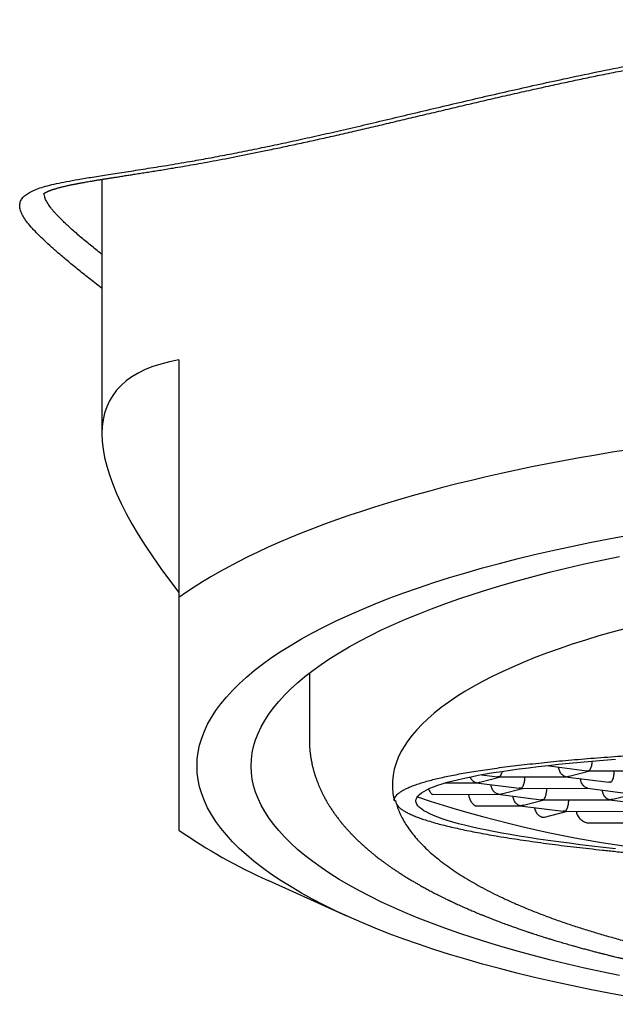
# Model space of a CAD drawing. Units: millimetres. Extents: x 8 to 616, y 12 to 442.
# Drawn here: x 306 to 313, y 415 to 427 of the extents above; entities that cross this region are included whole.
import ezdxf

# ---------------------------------------------------------------- set-up
doc = ezdxf.new("R2010")
doc.units = ezdxf.units.MM

msp = doc.modelspace()

# ---------------------------------------------------------------- linework, layer by layer
at = {"color": 7, "linetype": 'Continuous', "lineweight": 30}
for p, q in [((307.023, 424.835), (307.023, 421.662)), ((307.023, 423.478), (307.012, 423.484)), ((307.983, 422.584), (307.983, 419.621)), ((309.608, 418.681), (309.608, 417.854)), ((312.566, 417.526), (313.065, 417.462)), ((311.731, 417.319), (311.99, 417.386)), ((311.755, 417.413), (311.951, 417.388)), ((311.971, 417.386), (311.951, 417.388)), ((311.981, 417.387), (311.971, 417.386)), ((311.981, 417.386), (312.801, 417.388)), ((312.294, 417.38), (312.294, 417.386)), ((312.799, 417.388), (313.338, 417.319)), ((312.801, 417.389), (312.805, 417.388)), ((312.845, 417.393), (313.104, 417.461)), ((313.065, 417.463), (313.086, 417.461)), ((313.095, 417.461), (313.086, 417.461)), ((313.095, 417.461), (313.915, 417.463)), ((313.408, 417.454), (313.408, 417.461)), ((311.306, 417.312), (311.686, 417.313)), ((311.685, 417.313), (312.224, 417.244)), ((311.686, 417.314), (311.691, 417.313)), ((313.359, 417.318), (313.338, 417.32)), ((311.143, 417.167), (311.959, 417.169)), ((311.591, 417.168), (311.591, 417.161)), ((311.958, 417.169), (312.497, 417.1)), ((311.959, 417.17), (311.964, 417.17)), ((312.004, 417.175), (312.262, 417.242)), ((312.244, 417.243), (312.224, 417.245)), ((312.254, 417.243), (312.244, 417.243)), ((312.254, 417.242), (313.074, 417.244)), ((312.567, 417.236), (312.567, 417.243)), ((313.072, 417.244), (313.611, 417.175)), ((313.074, 417.245), (313.078, 417.245)), ((313.391, 417.106), (313.65, 417.173)), ((310.665, 417.09), (310.682, 417.09)), ((311.687, 417.024), (312.232, 417.026)), ((312.231, 417.026), (312.769, 416.957)), ((312.232, 417.027), (312.237, 417.026)), ((312.277, 417.032), (312.535, 417.099)), ((312.517, 417.099), (312.497, 417.101)), ((312.527, 417.099), (312.517, 417.099)), ((312.527, 417.099), (313.347, 417.101)), ((312.84, 417.092), (312.84, 417.099)), ((313.345, 417.101), (313.884, 417.032)), ((313.347, 417.101), (313.351, 417.101)), ((312.539, 416.885), (312.808, 416.955)), ((312.79, 416.956), (312.77, 416.958)), ((312.8, 416.956), (312.79, 416.956)), ((312.8, 416.955), (313.62, 416.957)), ((312.935, 416.955), (312.936, 416.948)), ((313.075, 416.812), (313.085, 416.812)), ((313.085, 416.811), (313.893, 416.813)), ((309.092, 416.096), (310.072, 415.651))]:
    msp.add_line(p, q, dxfattribs=at)
at = {"color": 7, "linetype": 'Continuous', "lineweight": 30, "flags": 128}
for points in [[(313.587, 421.465), (313.381, 421.432), (313.176, 421.398), (312.975, 421.363), (312.775, 421.326), (312.577, 421.288), (312.382, 421.25), (312.19, 421.209), (312, 421.168), (311.813, 421.126), (311.628, 421.082), (311.446, 421.038), (311.267, 420.992), (311.091, 420.945), (310.918, 420.897), (310.748, 420.849), (310.581, 420.799), (310.418, 420.748), (310.257, 420.696), (310.1, 420.643), (309.946, 420.59), (309.796, 420.535), (309.649, 420.48), (309.505, 420.423), (309.365, 420.366), (309.229, 420.308), (309.096, 420.249), (308.967, 420.189), (308.842, 420.129), (308.721, 420.068), (308.604, 420.006), (308.49, 419.943), (308.381, 419.88), (308.275, 419.816), (308.174, 419.752), (308.076, 419.687), (307.983, 419.621)], [(308.208, 417.521), (308.212, 417.608), (308.223, 417.695), (308.241, 417.782), (308.267, 417.868), (308.3, 417.955), (308.34, 418.041), (308.388, 418.126), (308.443, 418.212), (308.505, 418.296), (308.574, 418.381), (308.651, 418.464), (308.734, 418.547), (308.825, 418.63), (308.922, 418.711), (309.026, 418.792), (309.137, 418.872), (309.255, 418.951), (309.38, 419.029), (309.511, 419.106), (309.648, 419.182), (309.792, 419.257), (309.942, 419.33), (310.099, 419.403), (310.261, 419.474), (310.429, 419.543), (310.604, 419.612), (310.784, 419.678), (310.969, 419.744), (311.16, 419.808), (311.356, 419.87), (311.558, 419.931), (311.765, 419.99), (311.976, 420.047), (312.193, 420.103), (312.414, 420.156), (312.639, 420.208), (312.869, 420.259), (313.103, 420.307), (313.341, 420.353), (313.583, 420.398)], [(313.471, 414.91), (313.251, 414.955), (313.036, 415.002), (312.825, 415.051), (312.617, 415.101), (312.415, 415.154), (312.216, 415.207), (312.023, 415.263), (311.834, 415.319), (311.65, 415.378), (311.471, 415.438), (311.297, 415.499), (311.128, 415.562), (310.965, 415.626), (310.807, 415.691), (310.655, 415.758), (310.508, 415.825), (310.368, 415.894), (310.233, 415.964), (310.104, 416.035), (309.981, 416.108), (309.864, 416.181), (309.754, 416.255), (309.65, 416.33), (309.552, 416.405), (309.461, 416.482), (309.376, 416.559), (309.298, 416.637), (309.226, 416.715), (309.161, 416.794), (309.103, 416.874), (309.052, 416.954), (309.007, 417.034), (308.969, 417.115), (308.938, 417.196), (308.914, 417.277), (308.897, 417.358), (308.886, 417.439), (308.883, 417.521), (308.886, 417.602), (308.897, 417.684), (308.914, 417.765), (308.938, 417.846), (308.969, 417.927), (309.007, 418.008), (309.052, 418.088), (309.103, 418.168), (309.161, 418.248), (309.226, 418.327), (309.298, 418.405), (309.376, 418.483), (309.461, 418.56), (309.552, 418.637), (309.65, 418.712), (309.754, 418.787), (309.864, 418.861), (309.981, 418.934), (310.104, 419.007), (310.233, 419.078), (310.368, 419.148), (310.508, 419.217), (310.655, 419.284), (310.807, 419.351), (310.965, 419.416), (311.128, 419.48), (311.297, 419.543), (311.471, 419.604), (311.65, 419.664), (311.834, 419.722), (312.023, 419.779), (312.216, 419.835), (312.415, 419.888), (312.617, 419.94), (312.825, 419.991), (313.036, 420.04), (313.251, 420.087), (313.471, 420.132)], [(313.555, 419.237), (313.382, 419.19), (313.214, 419.142), (313.05, 419.092), (312.882, 419.038), (312.72, 418.983), (312.563, 418.926), (312.411, 418.868), (312.272, 418.811), (312.138, 418.754), (312.009, 418.695), (311.885, 418.635), (311.767, 418.574), (311.654, 418.512), (311.547, 418.449), (311.446, 418.386), (311.345, 418.318), (311.251, 418.249), (311.163, 418.179), (311.083, 418.109), (311.012, 418.041), (310.947, 417.973), (310.888, 417.904), (310.836, 417.835), (310.79, 417.766), (310.749, 417.696), (310.716, 417.625), (310.688, 417.555), (310.666, 417.481), (310.651, 417.406), (310.643, 417.331), (310.642, 417.257), (310.649, 417.173), (310.665, 417.09), (310.665, 417.09)], [(313.583, 414.644), (313.341, 414.689), (313.103, 414.735), (312.869, 414.783), (312.639, 414.833), (312.414, 414.885), (312.193, 414.939), (311.976, 414.995), (311.765, 415.052), (311.558, 415.111), (311.356, 415.172), (311.16, 415.234), (310.969, 415.298), (310.784, 415.364), (310.604, 415.43), (310.429, 415.499), (310.261, 415.568), (310.099, 415.639), (309.942, 415.712), (309.792, 415.785), (309.648, 415.86), (309.511, 415.936), (309.38, 416.013), (309.255, 416.091), (309.137, 416.17), (309.026, 416.25), (308.922, 416.33), (308.825, 416.412), (308.734, 416.494), (308.651, 416.577), (308.574, 416.661), (308.505, 416.745), (308.443, 416.83), (308.388, 416.916), (308.34, 417.001), (308.3, 417.087), (308.267, 417.174), (308.241, 417.26), (308.223, 417.347), (308.212, 417.434), (308.208, 417.521)], [(313.421, 416.489), (313.272, 416.506), (313.126, 416.522), (312.985, 416.539), (312.847, 416.557), (312.713, 416.574), (312.584, 416.592), (312.459, 416.61), (312.339, 416.629), (312.223, 416.647), (312.111, 416.666), (312.005, 416.685), (311.903, 416.704), (311.805, 416.724), (311.713, 416.743), (311.626, 416.763), (311.543, 416.782), (311.466, 416.802), (311.394, 416.822), (311.327, 416.843), (311.265, 416.863), (311.208, 416.883), (311.157, 416.903), (311.111, 416.924), (311.07, 416.944), (311.035, 416.964), (311.005, 416.985), (310.98, 417.005), (310.961, 417.026), (310.947, 417.046), (310.939, 417.066), (310.936, 417.086), (310.939, 417.106), (310.947, 417.126), (310.961, 417.146), (310.98, 417.166), (311.005, 417.186), (311.035, 417.205), (311.07, 417.224), (311.111, 417.243), (311.157, 417.262), (311.208, 417.281), (311.265, 417.299), (311.327, 417.318), (311.394, 417.336), (311.466, 417.353), (311.543, 417.371), (311.626, 417.388), (311.713, 417.405), (311.805, 417.422), (311.903, 417.438), (312.005, 417.454), (312.111, 417.469), (312.223, 417.485), (312.339, 417.5), (312.459, 417.514), (312.584, 417.528), (312.713, 417.542), (312.847, 417.555), (312.985, 417.568), (313.126, 417.581), (313.272, 417.593), (313.421, 417.605)]]:
    msp.add_lwpolyline(points, dxfattribs=at)
at = {"color": 7, "linetype": 'Continuous', "lineweight": 30}
for centre, radius, start, end in [((315.706, 431.378), 15.013, 251.5471, 272.179), ((311.701, 422.011), 6.465, 234.8962, 246.2058)]:
    msp.add_arc(centre, radius, start, end, dxfattribs=at)
msp.add_ellipse((318.958, 415.109), major_axis=(11.823, -6.996), ratio=0.233234, start_param=2.874915, end_param=3.682567, dxfattribs=at)
for points, knots in [([(307.012, 423.484), (306.96, 423.525), (306.856, 423.606), (306.716, 423.718), (306.588, 423.824), (306.474, 423.921), (306.372, 424.01), (306.283, 424.093), (306.205, 424.17), (306.137, 424.243), (306.081, 424.312), (306.039, 424.376), (306.011, 424.435), (305.999, 424.48), (305.998, 424.515), (306.002, 424.54), (306.009, 424.564), (306.021, 424.586), (306.037, 424.608), (306.064, 424.635), (306.105, 424.665), (306.17, 424.698), (306.249, 424.728), (306.344, 424.756), (306.454, 424.783), (306.581, 424.808), (306.73, 424.835), (306.903, 424.864), (307.104, 424.895), (307.324, 424.929), (307.567, 424.967), (307.83, 425.009), (308.092, 425.053), (308.344, 425.098), (308.581, 425.143), (308.826, 425.191), (309.079, 425.243), (309.341, 425.298), (309.612, 425.358), (309.89, 425.42), (310.18, 425.487), (310.482, 425.558), (310.795, 425.632), (311.114, 425.708), (311.437, 425.784), (311.765, 425.861), (312.098, 425.937), (312.435, 426.013), (312.798, 426.092), (313.188, 426.174), (313.606, 426.258), (314.028, 426.337), (314.455, 426.413), (314.886, 426.484), (315.32, 426.55), (315.787, 426.614), (316.287, 426.674), (316.818, 426.728), (317.352, 426.771), (317.886, 426.802), (318.422, 426.822), (318.779, 426.825), (318.958, 426.826)], [0, 0, 0, 0, 0.015758, 0.031422, 0.047057, 0.062684, 0.077987, 0.093435, 0.109048, 0.124846, 0.141729, 0.158755, 0.175947, 0.193327, 0.202512, 0.211758, 0.221066, 0.230439, 0.23988, 0.249392, 0.26689, 0.2845, 0.302237, 0.320112, 0.338138, 0.356327, 0.374692, 0.395341, 0.416053, 0.436848, 0.457749, 0.478781, 0.499973, 0.515901, 0.53171, 0.547413, 0.563023, 0.578553, 0.594014, 0.609422, 0.624788, 0.6408, 0.656671, 0.672414, 0.688038, 0.703551, 0.718963, 0.73428, 0.749512, 0.767617, 0.785613, 0.803514, 0.821332, 0.839082, 0.856778, 0.874432, 0.895569, 0.916593, 0.937524, 0.958384, 0.979199, 1, 1, 1, 1]), ([(306.294, 424.653), (306.294, 424.653), (306.294, 424.653), (306.294, 424.654), (306.295, 424.654), (306.296, 424.655), (306.298, 424.657), (306.301, 424.659), (306.304, 424.661), (306.307, 424.663), (306.31, 424.665), (306.313, 424.667), (306.316, 424.669), (306.319, 424.671), (306.323, 424.672), (306.326, 424.674), (306.329, 424.676), (306.332, 424.677), (306.337, 424.68), (306.342, 424.682), (306.348, 424.685), (306.355, 424.688), (306.36, 424.69), (306.365, 424.692), (306.37, 424.694), (306.376, 424.696), (306.381, 424.698), (306.388, 424.701), (306.397, 424.704), (306.407, 424.707), (306.419, 424.711), (306.432, 424.715), (306.445, 424.719), (306.459, 424.723), (306.474, 424.728), (306.491, 424.732), (306.509, 424.737), (306.53, 424.742), (306.551, 424.747), (306.572, 424.752), (306.593, 424.757), (306.612, 424.761), (306.631, 424.765), (306.648, 424.769), (306.664, 424.772), (306.678, 424.775), (306.69, 424.777), (306.703, 424.78), (306.716, 424.782), (306.73, 424.785), (306.745, 424.788), (306.764, 424.791), (306.787, 424.795), (306.814, 424.8), (306.844, 424.805), (306.878, 424.811), (306.918, 424.818), (306.962, 424.825), (307.007, 424.833), (307.052, 424.84), (307.097, 424.847), (307.143, 424.854), (307.194, 424.862), (307.251, 424.871), (307.313, 424.881), (307.375, 424.891), (307.44, 424.901), (307.509, 424.912), (307.583, 424.923), (307.659, 424.936), (307.739, 424.948), (307.822, 424.962), (307.92, 424.978), (308.033, 424.997), (308.163, 425.02), (308.301, 425.045), (308.446, 425.071), (308.599, 425.1), (308.757, 425.131), (308.92, 425.164), (309.095, 425.2), (309.282, 425.239), (309.482, 425.282), (309.686, 425.327), (309.895, 425.373), (310.107, 425.422), (310.323, 425.472), (310.541, 425.523), (310.762, 425.576), (310.989, 425.63), (311.219, 425.684), (311.453, 425.74), (311.689, 425.795), (311.926, 425.85), (312.165, 425.904), (312.404, 425.958), (312.632, 426.008), (312.846, 426.054), (313.046, 426.097), (313.22, 426.133), (313.367, 426.162), (313.487, 426.186), (313.612, 426.211), (313.744, 426.236), (313.884, 426.263), (314.033, 426.29), (314.189, 426.319), (314.352, 426.347), (314.524, 426.377), (314.703, 426.407), (314.89, 426.437), (315.085, 426.467), (315.288, 426.497), (315.498, 426.527), (315.717, 426.557), (315.943, 426.585), (316.176, 426.613), (316.415, 426.64), (316.661, 426.665), (316.899, 426.687), (317.125, 426.706), (317.34, 426.722), (317.559, 426.737), (317.784, 426.75), (318.012, 426.761), (318.243, 426.77), (318.477, 426.776), (318.716, 426.781), (318.877, 426.781), (318.958, 426.781)], [0, 0, 0, 0, 0.003268, 0.006757, 0.009922, 0.013016, 0.017079, 0.021319, 0.026025, 0.028435, 0.030897, 0.033395, 0.035929, 0.038478, 0.040752, 0.042654, 0.044257, 0.04622, 0.048596, 0.051386, 0.054461, 0.05728, 0.059783, 0.061969, 0.063852, 0.065801, 0.067981, 0.070392, 0.073035, 0.077285, 0.081197, 0.084767, 0.088879, 0.092948, 0.096997, 0.101283, 0.105902, 0.110855, 0.116103, 0.120786, 0.125234, 0.129446, 0.133421, 0.137085, 0.140383, 0.142918, 0.14519, 0.14747, 0.149921, 0.152543, 0.155334, 0.158296, 0.162646, 0.167318, 0.172311, 0.177625, 0.184298, 0.1912, 0.197968, 0.204594, 0.211081, 0.217427, 0.223632, 0.231936, 0.239976, 0.247753, 0.255266, 0.263867, 0.272302, 0.28091, 0.289696, 0.298663, 0.307812, 0.320354, 0.333232, 0.34643, 0.359909, 0.373672, 0.387602, 0.401471, 0.41528, 0.430961, 0.446583, 0.462155, 0.477688, 0.493192, 0.508398, 0.523559, 0.538668, 0.553703, 0.56893, 0.584038, 0.599024, 0.613881, 0.628606, 0.643194, 0.657638, 0.669537, 0.68134, 0.693055, 0.699917, 0.706767, 0.713878, 0.721351, 0.72935, 0.737727, 0.746481, 0.755614, 0.765127, 0.775018, 0.78529, 0.79592, 0.806929, 0.818318, 0.830088, 0.84224, 0.854545, 0.867219, 0.88026, 0.893669, 0.904659, 0.915884, 0.927342, 0.939032, 0.950954, 0.962886, 0.975039, 0.987411, 1, 1, 1, 1]), ([(307.023, 423.9), (307.015, 423.906), (306.957, 423.952), (306.861, 424.03), (306.735, 424.135), (306.624, 424.233), (306.528, 424.323), (306.47, 424.383), (306.439, 424.418), (306.427, 424.43), (306.416, 424.443), (306.406, 424.455), (306.396, 424.468), (306.374, 424.496), (306.346, 424.536), (306.32, 424.586), (306.306, 424.628), (306.304, 424.653), (306.304, 424.664)], [0, 0, 0, 0, 0.015355, 0.117531, 0.221829, 0.328306, 0.437017, 0.548012, 0.566244, 0.584662, 0.603266, 0.622057, 0.641036, 0.660201, 0.753074, 0.839529, 0.929327, 1, 1, 1, 1]), ([(307.983, 419.621), (307.983, 419.553), (307.983, 419.418), (307.983, 419.221), (307.983, 419.03), (307.983, 418.846), (307.983, 418.668), (307.983, 418.496), (307.983, 418.332), (307.983, 418.174), (307.983, 418.025), (307.983, 417.883), (307.983, 417.748), (307.983, 417.619), (307.983, 417.497), (307.983, 417.381), (307.983, 417.274), (307.983, 417.18), (307.983, 417.098), (307.983, 417.026), (307.983, 416.96), (307.983, 416.901), (307.983, 416.847), (307.983, 416.8), (307.983, 416.758), (307.983, 416.734), (307.983, 416.722)], [0, 0, 0, 0, 0.0422632, 0.0845321, 0.1268001, 0.169062, 0.2113347, 0.2536151, 0.2958946, 0.3381662, 0.3804455, 0.4227339, 0.4650219, 0.5073008, 0.5520604, 0.5968308, 0.6416017, 0.686362, 0.7254748, 0.7645937, 0.8037132, 0.8428269, 0.8821173, 0.9214126, 0.9607086, 1, 1, 1, 1]), ([(309.608, 417.854), (309.608, 417.844), (309.608, 417.826), (309.609, 417.802), (309.61, 417.782), (309.611, 417.767), (309.611, 417.753), (309.612, 417.741), (309.613, 417.729), (309.615, 417.716), (309.616, 417.702), (309.617, 417.689), (309.619, 417.676), (309.621, 417.663), (309.622, 417.65), (309.624, 417.636), (309.627, 417.622), (309.629, 417.61), (309.631, 417.599), (309.632, 417.591), (309.634, 417.582), (309.636, 417.572), (309.639, 417.557), (309.642, 417.539), (309.647, 417.521), (309.651, 417.505), (309.654, 417.49), (309.659, 417.474), (309.663, 417.457), (309.667, 417.442), (309.671, 417.429), (309.675, 417.416), (309.68, 417.402), (309.684, 417.39), (309.687, 417.38), (309.69, 417.372), (309.694, 417.361), (309.699, 417.347), (309.705, 417.33), (309.712, 417.311), (309.719, 417.294), (309.726, 417.278), (309.732, 417.263), (309.739, 417.247), (309.746, 417.232), (309.752, 417.217), (309.759, 417.204), (309.764, 417.193), (309.769, 417.182), (309.776, 417.167), (309.785, 417.15), (309.797, 417.128), (309.809, 417.106), (309.82, 417.086), (309.831, 417.067), (309.841, 417.05), (309.851, 417.034), (309.864, 417.013), (309.878, 416.991), (309.896, 416.964), (309.916, 416.936), (309.935, 416.908), (309.956, 416.881), (309.976, 416.854), (309.997, 416.827), (310.016, 416.804), (310.031, 416.786), (310.043, 416.772), (310.055, 416.758), (310.069, 416.743), (310.082, 416.728), (310.094, 416.715), (310.104, 416.704), (310.112, 416.695), (310.121, 416.685), (310.132, 416.674), (310.144, 416.661), (310.162, 416.643), (310.183, 416.621), (310.209, 416.596), (310.235, 416.572), (310.262, 416.547), (310.289, 416.522), (310.317, 416.497), (310.345, 416.473), (310.372, 416.451), (310.399, 416.429), (310.424, 416.408), (310.45, 416.388), (310.477, 416.367), (310.505, 416.346), (310.535, 416.324), (310.565, 416.302), (310.596, 416.279), (310.629, 416.257), (310.664, 416.232), (310.703, 416.206), (310.745, 416.179), (310.789, 416.151), (310.834, 416.123), (310.878, 416.097), (310.92, 416.072), (310.96, 416.049), (311.001, 416.025), (311.046, 416), (311.097, 415.973), (311.151, 415.944), (311.211, 415.913), (311.259, 415.889), (311.295, 415.872), (311.314, 415.862), (311.331, 415.854), (311.346, 415.847), (311.356, 415.842), (311.365, 415.838), (311.374, 415.833), (311.388, 415.827), (311.407, 415.818), (311.429, 415.808), (311.456, 415.795), (311.487, 415.781), (311.522, 415.765), (311.563, 415.748), (311.6, 415.731), (311.634, 415.717), (311.662, 415.705), (311.692, 415.692), (311.719, 415.681), (311.741, 415.672), (311.758, 415.665), (311.771, 415.66), (311.783, 415.655), (311.799, 415.649), (311.819, 415.64), (311.846, 415.63), (311.876, 415.618), (311.909, 415.605), (311.956, 415.587), (312.016, 415.564), (312.085, 415.539), (312.147, 415.517), (312.203, 415.497), (312.255, 415.479), (312.302, 415.463), (312.345, 415.448), (312.383, 415.436), (312.418, 415.424), (312.45, 415.414), (312.481, 415.404), (312.512, 415.394), (312.547, 415.383), (312.586, 415.371), (312.631, 415.357), (312.684, 415.341), (312.746, 415.323), (312.817, 415.302), (312.883, 415.283), (312.944, 415.266), (312.998, 415.251), (313.055, 415.236), (313.111, 415.221), (313.165, 415.206), (313.214, 415.194), (313.257, 415.183), (313.293, 415.174), (313.322, 415.166), (313.346, 415.16), (313.369, 415.155), (313.392, 415.149), (313.42, 415.142), (313.455, 415.134), (313.499, 415.123), (313.548, 415.112), (313.601, 415.1), (313.657, 415.087), (313.717, 415.073), (313.778, 415.06), (313.839, 415.047), (313.918, 415.03), (314.016, 415.01), (314.131, 414.986), (314.246, 414.964), (314.359, 414.943), (314.471, 414.923), (314.58, 414.903), (314.685, 414.885), (314.772, 414.871), (314.841, 414.86), (314.893, 414.852), (314.943, 414.844), (314.992, 414.836), (315.038, 414.829), (315.083, 414.823), (315.126, 414.816), (315.162, 414.811), (315.19, 414.807), (315.21, 414.804), (315.223, 414.802), (315.237, 414.8), (315.254, 414.798), (315.28, 414.794), (315.313, 414.79), (315.354, 414.784), (315.401, 414.778), (315.454, 414.771), (315.518, 414.763), (315.593, 414.753), (315.679, 414.742), (315.773, 414.731), (315.876, 414.719), (315.987, 414.707), (316.105, 414.694), (316.23, 414.682), (316.362, 414.669), (316.498, 414.656), (316.638, 414.644), (316.781, 414.633), (316.931, 414.622), (317.087, 414.611), (317.249, 414.601), (317.418, 414.591), (317.593, 414.582), (317.774, 414.574), (317.961, 414.567), (318.141, 414.561), (318.311, 414.557), (318.472, 414.554), (318.636, 414.552), (318.804, 414.55), (318.994, 414.55), (319.203, 414.551), (319.428, 414.554), (319.646, 414.558), (319.857, 414.564), (320.061, 414.571), (320.257, 414.579), (320.452, 414.589), (320.645, 414.599), (320.835, 414.611), (321.017, 414.624), (321.19, 414.637), (321.35, 414.65), (321.496, 414.664), (321.631, 414.676), (321.758, 414.689), (321.879, 414.701), (321.992, 414.714), (322.099, 414.726), (322.196, 414.737), (322.284, 414.748), (322.364, 414.758), (322.438, 414.768), (322.505, 414.777), (322.564, 414.785), (322.609, 414.791), (322.642, 414.795), (322.664, 414.798), (322.686, 414.801), (322.71, 414.805), (322.738, 414.809), (322.773, 414.814), (322.814, 414.82), (322.863, 414.827), (322.922, 414.836), (322.991, 414.847), (323.067, 414.859), (323.149, 414.872), (323.247, 414.888), (323.358, 414.907), (323.48, 414.929), (323.6, 414.951), (323.718, 414.973), (323.834, 414.996), (323.947, 415.019), (324.047, 415.04), (324.134, 415.059), (324.207, 415.075), (324.276, 415.091), (324.332, 415.103), (324.376, 415.114), (324.41, 415.122), (324.441, 415.129), (324.469, 415.136), (324.492, 415.141), (324.509, 415.145), (324.521, 415.149), (324.533, 415.151), (324.546, 415.155), (324.561, 415.158), (324.582, 415.163), (324.61, 415.17), (324.647, 415.18), (324.688, 415.19), (324.734, 415.202), (324.784, 415.215), (324.837, 415.229), (324.893, 415.244), (324.951, 415.26), (325.01, 415.276), (325.063, 415.292), (325.111, 415.305), (325.153, 415.318), (325.196, 415.33), (325.24, 415.343), (325.283, 415.357), (325.328, 415.37), (325.372, 415.384), (325.41, 415.396), (325.441, 415.406), (325.463, 415.413), (325.479, 415.418), (325.492, 415.423), (325.504, 415.426), (325.518, 415.431), (325.537, 415.437), (325.561, 415.445), (325.589, 415.455), (325.636, 415.47), (325.697, 415.491), (325.77, 415.517), (325.839, 415.542), (325.905, 415.566), (325.97, 415.591), (326.02, 415.61), (326.058, 415.625), (326.082, 415.634), (326.103, 415.643), (326.121, 415.65), (326.135, 415.656), (326.148, 415.661), (326.162, 415.667), (326.181, 415.674), (326.205, 415.684), (326.234, 415.697), (326.272, 415.712), (326.318, 415.732), (326.371, 415.755), (326.413, 415.774), (326.445, 415.789), (326.465, 415.798), (326.485, 415.807), (326.504, 415.816), (326.522, 415.824), (326.537, 415.831), (326.549, 415.837), (326.558, 415.841), (326.569, 415.847), (326.583, 415.853), (326.602, 415.862), (326.624, 415.873), (326.649, 415.886), (326.678, 415.9), (326.709, 415.915), (326.74, 415.932), (326.769, 415.947), (326.796, 415.961), (326.82, 415.973), (326.839, 415.984), (326.854, 415.992), (326.865, 415.998), (326.876, 416.004), (326.888, 416.011), (326.904, 416.02), (326.926, 416.032), (326.951, 416.046), (326.978, 416.062), (327.004, 416.077), (327.028, 416.091), (327.052, 416.105), (327.076, 416.12), (327.101, 416.135), (327.125, 416.15), (327.15, 416.166), (327.177, 416.183), (327.204, 416.201), (327.235, 416.221), (327.268, 416.244), (327.302, 416.267), (327.335, 416.29), (327.364, 416.311), (327.392, 416.332), (327.418, 416.351), (327.44, 416.368), (327.473, 416.393), (327.516, 416.428), (327.563, 416.467), (327.602, 416.5), (327.633, 416.528), (327.66, 416.552), (327.681, 416.572), (327.699, 416.589), (327.716, 416.605), (327.733, 416.622), (327.751, 416.64), (327.77, 416.66), (327.791, 416.681), (327.81, 416.701), (327.826, 416.719), (327.839, 416.734), (327.851, 416.747), (327.861, 416.759), (327.871, 416.77), (327.88, 416.78), (327.89, 416.792), (327.9, 416.804), (327.91, 416.817), (327.92, 416.829), (327.929, 416.84), (327.937, 416.85), (327.945, 416.86), (327.953, 416.871), (327.962, 416.883), (327.971, 416.896), (327.981, 416.909), (327.991, 416.923), (327.999, 416.934), (328.007, 416.946), (328.015, 416.958), (328.025, 416.973), (328.036, 416.989), (328.047, 417.006), (328.057, 417.021), (328.065, 417.034), (328.073, 417.047), (328.081, 417.061), (328.091, 417.077), (328.1, 417.093), (328.108, 417.107), (328.113, 417.118), (328.118, 417.127), (328.123, 417.135), (328.128, 417.145), (328.134, 417.156), (328.141, 417.17), (328.148, 417.184), (328.154, 417.198), (328.161, 417.211), (328.167, 417.226), (328.174, 417.241), (328.182, 417.259), (328.191, 417.279), (328.199, 417.299), (328.206, 417.317), (328.213, 417.335), (328.219, 417.351), (328.224, 417.365), (328.228, 417.378), (328.233, 417.392), (328.237, 417.406), (328.242, 417.42), (328.245, 417.432), (328.248, 417.442), (328.251, 417.453), (328.255, 417.464), (328.258, 417.478), (328.262, 417.492), (328.265, 417.505), (328.268, 417.518), (328.271, 417.531), (328.274, 417.544), (328.277, 417.558), (328.28, 417.569), (328.281, 417.578), (328.283, 417.586), (328.285, 417.595), (328.287, 417.607), (328.289, 417.621), (328.291, 417.636), (328.293, 417.649), (328.295, 417.661), (328.297, 417.675), (328.299, 417.692), (328.301, 417.712), (328.303, 417.73), (328.304, 417.747), (328.305, 417.761), (328.306, 417.774), (328.306, 417.789), (328.307, 417.808), (328.308, 417.83), (328.308, 417.845), (328.308, 417.854)], [0, 0, 0, 0, 0.001966, 0.003686, 0.005163, 0.006402, 0.007438, 0.008278, 0.009062, 0.009917, 0.010896, 0.012004, 0.012827, 0.013722, 0.014687, 0.015724, 0.016791, 0.017716, 0.018441, 0.019025, 0.01963, 0.020343, 0.021165, 0.022922, 0.024338, 0.025325, 0.02636, 0.027618, 0.029078, 0.030007, 0.030987, 0.032018, 0.033077, 0.034, 0.034752, 0.035346, 0.035995, 0.037147, 0.038564, 0.040077, 0.041428, 0.042666, 0.043774, 0.045008, 0.046247, 0.047465, 0.048495, 0.049344, 0.050206, 0.05116, 0.05276, 0.054501, 0.056344, 0.058194, 0.059477, 0.060654, 0.061958, 0.063422, 0.066204, 0.068325, 0.070535, 0.073354, 0.075718, 0.077741, 0.080424, 0.08302, 0.084208, 0.085353, 0.086683, 0.088194, 0.089661, 0.090948, 0.091835, 0.092624, 0.093523, 0.094602, 0.095861, 0.097236, 0.099796, 0.102213, 0.104638, 0.107091, 0.109609, 0.112172, 0.114569, 0.116968, 0.119192, 0.12136, 0.123472, 0.125566, 0.127956, 0.130339, 0.132716, 0.135138, 0.137613, 0.140269, 0.1432, 0.146353, 0.14962, 0.152808, 0.155873, 0.158807, 0.161547, 0.164095, 0.167222, 0.170529, 0.174065, 0.17784, 0.181864, 0.183181, 0.184433, 0.18549, 0.18635, 0.187013, 0.187479, 0.187865, 0.188761, 0.189902, 0.191289, 0.192872, 0.194693, 0.196772, 0.199113, 0.201713, 0.203254, 0.204874, 0.206572, 0.208289, 0.20943, 0.210356, 0.211068, 0.211578, 0.212448, 0.213598, 0.21503, 0.216743, 0.218591, 0.220386, 0.224408, 0.228133, 0.231264, 0.23415, 0.236796, 0.239203, 0.241374, 0.243274, 0.244955, 0.246513, 0.248038, 0.249506, 0.251199, 0.253117, 0.255259, 0.257596, 0.260801, 0.264161, 0.267674, 0.270113, 0.27262, 0.275197, 0.277838, 0.280323, 0.282525, 0.284443, 0.286077, 0.287301, 0.288309, 0.289291, 0.290314, 0.291391, 0.293032, 0.294957, 0.297166, 0.29938, 0.30182, 0.304435, 0.307042, 0.309624, 0.312181, 0.317064, 0.321855, 0.326553, 0.331158, 0.335672, 0.340079, 0.344271, 0.348227, 0.350339, 0.352376, 0.35434, 0.356229, 0.358044, 0.359785, 0.361452, 0.36296, 0.363985, 0.364721, 0.365169, 0.365541, 0.366279, 0.367203, 0.368506, 0.370057, 0.371859, 0.373903, 0.376094, 0.379141, 0.382389, 0.385839, 0.389749, 0.39389, 0.398261, 0.402862, 0.407693, 0.412754, 0.417737, 0.422924, 0.428316, 0.433913, 0.439714, 0.445719, 0.451929, 0.458344, 0.464963, 0.471787, 0.477292, 0.482924, 0.488682, 0.494566, 0.50056, 0.508685, 0.516573, 0.524223, 0.531636, 0.538811, 0.545749, 0.55245, 0.559547, 0.566357, 0.572879, 0.579115, 0.585063, 0.590222, 0.595143, 0.599827, 0.604274, 0.608484, 0.612456, 0.616191, 0.619406, 0.622422, 0.625235, 0.627785, 0.630048, 0.632022, 0.63296, 0.633815, 0.634588, 0.635429, 0.636535, 0.637904, 0.639475, 0.641215, 0.643641, 0.646333, 0.649293, 0.652518, 0.656011, 0.660845, 0.665787, 0.670669, 0.675492, 0.680255, 0.684958, 0.689602, 0.69281, 0.695981, 0.698954, 0.701665, 0.703236, 0.704702, 0.706065, 0.707323, 0.708381, 0.709069, 0.709579, 0.710048, 0.710613, 0.711274, 0.712031, 0.713414, 0.715035, 0.716893, 0.71893, 0.721193, 0.723668, 0.726242, 0.72889, 0.731612, 0.734407, 0.736372, 0.738372, 0.740406, 0.742475, 0.74458, 0.746719, 0.748893, 0.751012, 0.75235, 0.753434, 0.754264, 0.754838, 0.755339, 0.755998, 0.756978, 0.75818, 0.759603, 0.76124, 0.765187, 0.768962, 0.772564, 0.776009, 0.779432, 0.782869, 0.784223, 0.785576, 0.786786, 0.787774, 0.788539, 0.789082, 0.789845, 0.790902, 0.792254, 0.793903, 0.795847, 0.798692, 0.801754, 0.805031, 0.806181, 0.807356, 0.808555, 0.809769, 0.810856, 0.81175, 0.812472, 0.813022, 0.813519, 0.814428, 0.815574, 0.816957, 0.818576, 0.820243, 0.822376, 0.824375, 0.826237, 0.827965, 0.829544, 0.830887, 0.831768, 0.832493, 0.833102, 0.833903, 0.834965, 0.836288, 0.838199, 0.840107, 0.841889, 0.843546, 0.845076, 0.846916, 0.848651, 0.850285, 0.852118, 0.854041, 0.856055, 0.858253, 0.860779, 0.863634, 0.866031, 0.86838, 0.870649, 0.872697, 0.874503, 0.876071, 0.880726, 0.885484, 0.888134, 0.89105, 0.893788, 0.895464, 0.89708, 0.898661, 0.900308, 0.90205, 0.903892, 0.905935, 0.908218, 0.909601, 0.911028, 0.912296, 0.913369, 0.914298, 0.915282, 0.916342, 0.917478, 0.918684, 0.919791, 0.920796, 0.921699, 0.922526, 0.923508, 0.924515, 0.925674, 0.92695, 0.928111, 0.929117, 0.929976, 0.930858, 0.932215, 0.933739, 0.935291, 0.936637, 0.937693, 0.938658, 0.939812, 0.941174, 0.942714, 0.943792, 0.944679, 0.945374, 0.945964, 0.946726, 0.947681, 0.948827, 0.950042, 0.951155, 0.952162, 0.953323, 0.95446, 0.955747, 0.957606, 0.959109, 0.960394, 0.961761, 0.963256, 0.964121, 0.965084, 0.966147, 0.9673, 0.968362, 0.969252, 0.969971, 0.970718, 0.971586, 0.972608, 0.973701, 0.97471, 0.975632, 0.976467, 0.977603, 0.978601, 0.979495, 0.980035, 0.980559, 0.981246, 0.982128, 0.983203, 0.98433, 0.985287, 0.98607, 0.987037, 0.988292, 0.989803, 0.991195, 0.992385, 0.993374, 0.994252, 0.99535, 0.996673, 0.998223, 1, 1, 1, 1]), ([(310.665, 417.09), (310.666, 417.097), (310.667, 417.112), (310.676, 417.134), (310.692, 417.155), (310.714, 417.177), (310.742, 417.198), (310.776, 417.219), (310.817, 417.24), (310.864, 417.262), (310.919, 417.283), (310.982, 417.304), (311.051, 417.325), (311.126, 417.346), (311.205, 417.365), (311.289, 417.384), (311.379, 417.403), (311.475, 417.422), (311.576, 417.44), (311.683, 417.457), (311.796, 417.475), (311.916, 417.492), (312.044, 417.509), (312.179, 417.526), (312.32, 417.542), (312.465, 417.558), (312.612, 417.573), (312.762, 417.587), (312.916, 417.601), (313.075, 417.614), (313.238, 417.627), (313.405, 417.639), (313.577, 417.651), (313.756, 417.662), (313.942, 417.673), (314.135, 417.684), (314.333, 417.694), (314.531, 417.703), (314.729, 417.712), (314.927, 417.72), (315.128, 417.727), (315.332, 417.733), (315.539, 417.739), (315.748, 417.745), (315.96, 417.75), (316.177, 417.754), (316.401, 417.757), (316.63, 417.761), (316.861, 417.763), (317.09, 417.765), (317.317, 417.766), (317.542, 417.766), (317.767, 417.766), (317.993, 417.765), (318.22, 417.764), (318.447, 417.762), (318.675, 417.759), (318.907, 417.756), (319.142, 417.752), (319.382, 417.747), (319.621, 417.741), (319.855, 417.735), (320.085, 417.729), (320.31, 417.722), (320.534, 417.714), (320.757, 417.706), (320.979, 417.698), (321.198, 417.688), (321.417, 417.678), (321.636, 417.668), (321.858, 417.657), (322.08, 417.645), (322.3, 417.632), (322.514, 417.619), (322.721, 417.606), (322.921, 417.592), (323.119, 417.578), (323.313, 417.563), (323.504, 417.548), (323.692, 417.533), (323.876, 417.517), (324.059, 417.5), (324.241, 417.483), (324.421, 417.465), (324.597, 417.447), (324.766, 417.428), (324.927, 417.409), (325.08, 417.391), (325.229, 417.372), (325.373, 417.352), (325.512, 417.333), (325.646, 417.313), (325.775, 417.293), (325.901, 417.272), (326.023, 417.251), (326.141, 417.229), (326.253, 417.206), (326.358, 417.184), (326.454, 417.163), (326.543, 417.141), (326.627, 417.119), (326.704, 417.097), (326.776, 417.075), (326.841, 417.053), (326.9, 417.031), (326.955, 417.008), (327.003, 416.985), (327.046, 416.962), (327.082, 416.939), (327.111, 416.915), (327.134, 416.89), (327.149, 416.866), (327.156, 416.841), (327.156, 416.816), (327.147, 416.791), (327.13, 416.767), (327.105, 416.742), (327.082, 416.726), (327.07, 416.718)], [0, 0, 0, 0, 0.0084095, 0.0168222, 0.0252349, 0.0336444, 0.0420539, 0.0504666, 0.0588794, 0.0672889, 0.0761308, 0.0849765, 0.0938222, 0.1026641, 0.1110736, 0.1194863, 0.127899, 0.1363085, 0.144718, 0.1531308, 0.1615435, 0.169953, 0.1787949, 0.1876406, 0.1964863, 0.2053282, 0.2137377, 0.2221504, 0.2305632, 0.2389727, 0.2473822, 0.2557949, 0.2642076, 0.2726171, 0.281459, 0.2903047, 0.2991504, 0.3079923, 0.3164018, 0.3248146, 0.3332273, 0.3416368, 0.3500463, 0.358459, 0.3668717, 0.3752812, 0.3841231, 0.3929688, 0.4018145, 0.4106565, 0.419066, 0.4274787, 0.4358914, 0.4443009, 0.4527104, 0.4611231, 0.4695358, 0.4779453, 0.4867873, 0.4956329, 0.5044786, 0.5133206, 0.5217301, 0.5301428, 0.5385555, 0.546965, 0.5553745, 0.5637872, 0.5721999, 0.5806094, 0.5894514, 0.5982971, 0.6071427, 0.6159847, 0.6243942, 0.6328069, 0.6412196, 0.6496291, 0.6580386, 0.6664513, 0.674864, 0.6832735, 0.6921155, 0.7009612, 0.7098068, 0.7186488, 0.7270583, 0.735471, 0.7438837, 0.7522932, 0.7607027, 0.7691154, 0.7775282, 0.7859377, 0.7947796, 0.8036253, 0.812471, 0.8213129, 0.8297224, 0.8381351, 0.8465478, 0.8549573, 0.8633668, 0.8717796, 0.8801923, 0.8886018, 0.8974437, 0.9062894, 0.9151351, 0.923977, 0.9334032, 0.9428339, 0.9522647, 0.9616908, 0.9712658, 0.9808454, 0.9904251, 1, 1, 1, 1]), ([(312.805, 417.388), (312.798, 417.39), (312.784, 417.393), (312.768, 417.403), (312.757, 417.413), (312.75, 417.419), (312.744, 417.426), (312.736, 417.437), (312.727, 417.454), (312.719, 417.477), (312.715, 417.495), (312.714, 417.505), (312.714, 417.507)], [0, 0, 0, 0, 0.179865, 0.334766, 0.402938, 0.464888, 0.520641, 0.570229, 0.710117, 0.842635, 0.968922, 1, 1, 1, 1]), ([(313.086, 417.461), (313.09, 417.463), (313.097, 417.466), (313.105, 417.476), (313.111, 417.486), (313.114, 417.492), (313.117, 417.499), (313.122, 417.51), (313.127, 417.527), (313.131, 417.55), (313.134, 417.569), (313.134, 417.579), (313.135, 417.582)], [0, 0, 0, 0, 0.178814, 0.332809, 0.400582, 0.46217, 0.517597, 0.566895, 0.705965, 0.837709, 0.963257, 1, 1, 1, 1]), ([(311.691, 417.313), (311.683, 417.315), (311.669, 417.318), (311.653, 417.329), (311.643, 417.338), (311.636, 417.345), (311.63, 417.351), (311.622, 417.362), (311.615, 417.373), (311.612, 417.383), (311.611, 417.385)], [0, 0, 0, 0, 0.242809, 0.451918, 0.543946, 0.627575, 0.702839, 0.769781, 0.958622, 1, 1, 1, 1]), ([(311.971, 417.386), (311.975, 417.388), (311.983, 417.391), (311.991, 417.401), (311.997, 417.411), (312, 417.418), (312.003, 417.424), (312.007, 417.435), (312.011, 417.445), (312.013, 417.454), (312.013, 417.455)], [0, 0, 0, 0, 0.249096, 0.463619, 0.55803, 0.643826, 0.721038, 0.789713, 0.983444, 1, 1, 1, 1]), ([(312.244, 417.243), (312.248, 417.244), (312.256, 417.248), (312.264, 417.258), (312.27, 417.267), (312.273, 417.274), (312.276, 417.281), (312.28, 417.292), (312.285, 417.308), (312.29, 417.332), (312.293, 417.356), (312.294, 417.372), (312.294, 417.38)], [0, 0, 0, 0, 0.16497, 0.307043, 0.369569, 0.426389, 0.477525, 0.523007, 0.65131, 0.772854, 0.888682, 1, 1, 1, 1]), ([(312.805, 417.388), (312.817, 417.389), (312.83, 417.389), (312.843, 417.393), (312.845, 417.394)], [0, 0, 0, 0, 0.851817, 1, 1, 1, 1]), ([(313.359, 417.318), (313.363, 417.319), (313.37, 417.322), (313.378, 417.333), (313.384, 417.342), (313.387, 417.349), (313.39, 417.356), (313.395, 417.367), (313.4, 417.383), (313.404, 417.406), (313.408, 417.43), (313.408, 417.446), (313.408, 417.454)], [0, 0, 0, 0, 0.16497, 0.307043, 0.369569, 0.426389, 0.477525, 0.523007, 0.65131, 0.772854, 0.888682, 1, 1, 1, 1]), ([(311.691, 417.313), (311.703, 417.314), (311.716, 417.314), (311.729, 417.318), (311.731, 417.319)], [0, 0, 0, 0, 0.8518167, 1, 1, 1, 1]), ([(311.964, 417.17), (311.956, 417.172), (311.942, 417.175), (311.926, 417.185), (311.915, 417.194), (311.909, 417.201), (311.903, 417.208), (311.895, 417.219), (311.886, 417.235), (311.878, 417.258), (311.873, 417.277), (311.873, 417.287), (311.873, 417.289)], [0, 0, 0, 0, 0.1798654, 0.3347663, 0.4029378, 0.464888, 0.5206409, 0.5702293, 0.7101168, 0.8426352, 0.9689221, 1, 1, 1, 1]), ([(313.078, 417.245), (313.071, 417.246), (313.057, 417.25), (313.041, 417.26), (313.03, 417.269), (313.023, 417.276), (313.017, 417.283), (313.009, 417.294), (313, 417.31), (312.992, 417.333), (312.988, 417.352), (312.987, 417.362), (312.987, 417.364)], [0, 0, 0, 0, 0.1798654, 0.3347663, 0.4029378, 0.464888, 0.5206409, 0.5702293, 0.7101168, 0.8426352, 0.9689221, 1, 1, 1, 1]), ([(311.093, 417.235), (311.094, 417.232), (311.097, 417.225), (311.105, 417.21), (311.114, 417.193), (311.124, 417.181), (311.131, 417.174), (311.136, 417.17), (311.14, 417.168), (311.142, 417.168), (311.143, 417.168)], [0, 0, 0, 0, 0.077409, 0.19131, 0.40666, 0.596437, 0.708954, 0.810296, 0.900616, 1, 1, 1, 1]), ([(311.591, 417.161), (311.593, 417.155), (311.595, 417.14), (311.602, 417.117), (311.61, 417.099), (311.617, 417.086), (311.622, 417.079), (311.628, 417.069), (311.636, 417.059), (311.644, 417.049), (311.652, 417.041), (311.659, 417.036), (311.665, 417.032), (311.669, 417.029), (311.673, 417.028), (311.676, 417.026), (311.681, 417.025), (311.684, 417.025), (311.687, 417.025)], [0, 0, 0, 0, 0.095451, 0.2033871, 0.3243562, 0.3677137, 0.4125791, 0.4589629, 0.5431673, 0.6197046, 0.6885749, 0.7497798, 0.7932312, 0.8317803, 0.8654319, 0.8941937, 0.9180784, 1, 1, 1, 1]), ([(311.964, 417.17), (311.976, 417.17), (311.989, 417.171), (312.002, 417.175), (312.004, 417.175)], [0, 0, 0, 0, 0.851817, 1, 1, 1, 1]), ([(312.237, 417.026), (312.229, 417.028), (312.215, 417.031), (312.199, 417.041), (312.188, 417.051), (312.182, 417.057), (312.176, 417.064), (312.168, 417.075), (312.159, 417.092), (312.151, 417.115), (312.146, 417.133), (312.146, 417.143), (312.146, 417.145)], [0, 0, 0, 0, 0.179865, 0.334766, 0.402938, 0.464888, 0.520641, 0.570229, 0.710117, 0.842635, 0.968922, 1, 1, 1, 1]), ([(312.517, 417.099), (312.521, 417.101), (312.529, 417.104), (312.537, 417.114), (312.543, 417.124), (312.546, 417.13), (312.549, 417.137), (312.553, 417.148), (312.558, 417.165), (312.563, 417.188), (312.566, 417.212), (312.567, 417.228), (312.567, 417.236)], [0, 0, 0, 0, 0.16497, 0.307043, 0.369569, 0.426389, 0.477525, 0.523007, 0.65131, 0.772854, 0.888682, 1, 1, 1, 1]), ([(313.351, 417.101), (313.344, 417.103), (313.33, 417.106), (313.314, 417.116), (313.303, 417.125), (313.296, 417.132), (313.29, 417.139), (313.282, 417.15), (313.273, 417.166), (313.265, 417.19), (313.261, 417.208), (313.26, 417.218), (313.26, 417.22)], [0, 0, 0, 0, 0.179865, 0.334766, 0.402938, 0.464888, 0.520641, 0.570229, 0.710117, 0.842635, 0.968922, 1, 1, 1, 1]), ([(310.682, 417.09), (310.688, 417.066), (310.701, 417.019), (310.728, 416.949), (310.761, 416.878), (310.8, 416.809), (310.846, 416.739), (310.898, 416.67), (310.955, 416.601), (311.021, 416.532), (311.093, 416.462), (311.174, 416.392), (311.261, 416.323), (311.353, 416.255), (311.449, 416.189), (311.55, 416.126), (311.657, 416.063), (311.768, 416.001), (311.886, 415.94), (312.009, 415.88), (312.137, 415.821), (312.272, 415.763), (312.416, 415.704), (312.567, 415.646), (312.724, 415.589), (312.883, 415.535), (313.044, 415.483), (313.208, 415.433), (313.375, 415.385), (313.547, 415.338), (313.723, 415.292), (313.903, 415.248), (314.087, 415.206), (314.278, 415.164), (314.476, 415.124), (314.681, 415.085), (314.889, 415.047), (315.098, 415.012), (315.306, 414.98), (315.514, 414.949), (315.724, 414.921), (315.936, 414.894), (316.151, 414.869), (316.368, 414.846), (316.587, 414.825), (316.811, 414.805), (317.041, 414.787), (317.277, 414.771), (317.514, 414.757), (317.748, 414.745), (317.979, 414.736), (318.208, 414.729), (318.436, 414.723), (318.666, 414.72), (318.895, 414.718), (319.124, 414.719), (319.354, 414.721), (319.587, 414.725), (319.823, 414.732), (320.063, 414.741), (320.301, 414.752), (320.535, 414.765), (320.763, 414.779), (320.986, 414.796), (321.208, 414.814), (321.428, 414.834), (321.646, 414.856), (321.862, 414.88), (322.076, 414.906), (322.291, 414.934), (322.507, 414.964), (322.724, 414.997), (322.937, 415.032), (323.144, 415.068), (323.343, 415.105), (323.536, 415.143), (323.726, 415.183), (323.912, 415.225), (324.094, 415.268), (324.272, 415.313), (324.447, 415.359), (324.62, 415.407), (324.791, 415.458), (324.96, 415.511), (325.124, 415.566), (325.28, 415.621), (325.429, 415.677), (325.57, 415.732), (325.706, 415.79), (325.837, 415.848), (325.963, 415.907), (326.084, 415.967), (326.199, 416.029), (326.31, 416.092), (326.417, 416.158), (326.52, 416.225), (326.616, 416.293), (326.706, 416.362), (326.789, 416.432), (326.866, 416.503), (326.935, 416.574), (326.999, 416.646), (327.036, 416.694), (327.054, 416.718)], [0, 0, 0, 0, 0.009717, 0.019438, 0.029159, 0.038876, 0.048593, 0.058314, 0.068034, 0.077752, 0.087968, 0.098189, 0.108411, 0.118627, 0.128344, 0.138065, 0.147786, 0.157503, 0.16722, 0.176941, 0.186662, 0.196379, 0.206596, 0.216817, 0.227038, 0.237255, 0.246972, 0.256692, 0.266413, 0.27613, 0.285847, 0.295568, 0.305289, 0.315006, 0.325223, 0.335444, 0.345665, 0.355882, 0.365599, 0.37532, 0.385041, 0.394758, 0.404475, 0.414195, 0.423916, 0.433633, 0.44385, 0.454071, 0.464292, 0.474509, 0.484226, 0.493947, 0.503668, 0.513385, 0.523102, 0.532823, 0.542544, 0.552261, 0.562477, 0.572699, 0.58292, 0.593136, 0.602853, 0.612574, 0.622295, 0.632012, 0.641729, 0.65145, 0.661171, 0.670888, 0.681105, 0.691326, 0.701547, 0.711764, 0.721481, 0.731202, 0.740922, 0.750639, 0.760357, 0.770077, 0.779798, 0.789515, 0.799732, 0.809953, 0.820174, 0.830391, 0.840108, 0.849829, 0.85955, 0.869267, 0.878984, 0.888705, 0.898425, 0.908142, 0.918359, 0.92858, 0.938801, 0.949018, 0.95921, 0.969409, 0.979609, 0.989808, 1, 1, 1, 1]), ([(310.694, 417.047), (310.694, 417.046), (310.697, 417.039), (310.71, 417.023), (310.731, 417.001), (310.76, 416.979), (310.795, 416.957), (310.835, 416.935), (310.883, 416.912), (310.938, 416.889), (311.001, 416.866), (311.071, 416.843), (311.145, 416.82), (311.225, 416.798), (311.31, 416.776), (311.4, 416.755), (311.496, 416.733), (311.597, 416.712), (311.704, 416.691), (311.817, 416.67), (311.937, 416.649), (312.065, 416.628), (312.2, 416.607), (312.341, 416.586), (312.486, 416.566), (312.633, 416.546), (312.783, 416.527), (312.937, 416.509), (313.095, 416.491), (313.259, 416.473), (313.426, 416.455), (313.598, 416.438), (313.777, 416.421), (313.962, 416.404), (314.156, 416.388), (314.353, 416.372), (314.551, 416.356), (314.749, 416.342), (314.946, 416.328), (315.147, 416.314), (315.351, 416.301), (315.557, 416.289), (315.766, 416.277), (315.978, 416.265), (316.195, 416.254), (316.418, 416.244), (316.647, 416.233), (316.878, 416.224), (317.107, 416.215), (317.333, 416.207), (317.557, 416.199), (317.782, 416.192), (318.008, 416.186), (318.234, 416.18), (318.461, 416.175), (318.688, 416.171), (318.92, 416.167), (319.155, 416.163), (319.394, 416.161), (319.632, 416.159), (319.867, 416.157), (320.096, 416.157), (320.321, 416.156), (320.544, 416.157), (320.766, 416.158), (320.987, 416.16), (321.207, 416.162), (321.424, 416.165), (321.643, 416.169), (321.864, 416.173), (322.086, 416.178), (322.305, 416.184), (322.518, 416.19), (322.725, 416.197), (322.925, 416.204), (323.122, 416.212), (323.316, 416.221), (323.506, 416.23), (323.693, 416.239), (323.876, 416.249), (324.059, 416.26), (324.24, 416.272), (324.42, 416.284), (324.596, 416.297), (324.763, 416.31), (324.924, 416.324), (325.077, 416.338), (325.225, 416.352), (325.368, 416.367), (325.507, 416.382), (325.64, 416.398), (325.769, 416.414), (325.894, 416.43), (326.016, 416.448), (326.133, 416.466), (326.245, 416.485), (326.351, 416.504), (326.451, 416.524), (326.544, 416.544), (326.632, 416.564), (326.712, 416.585), (326.786, 416.606), (326.854, 416.628), (326.915, 416.65), (326.969, 416.672), (327.016, 416.695), (327.041, 416.711), (327.054, 416.718)], [0, 0, 0, 0, 0.0005857, 0.0099787, 0.0193681, 0.0287575, 0.0381505, 0.0475435, 0.0569329, 0.0668052, 0.0766816, 0.086558, 0.0964302, 0.1058196, 0.1152126, 0.1246056, 0.133995, 0.1433844, 0.1527774, 0.1621704, 0.1715598, 0.1814321, 0.1913085, 0.2011849, 0.2110571, 0.2204465, 0.2298395, 0.2392325, 0.2486219, 0.2580113, 0.2674043, 0.2767973, 0.2861867, 0.296059, 0.3059354, 0.3158118, 0.325684, 0.3350734, 0.3444664, 0.3538594, 0.3632488, 0.3726382, 0.3820312, 0.3914242, 0.4008136, 0.4106859, 0.4205623, 0.4304387, 0.4403109, 0.4497003, 0.4590933, 0.4684863, 0.4778757, 0.4872651, 0.4966581, 0.5060511, 0.5154405, 0.5253128, 0.5351892, 0.5450656, 0.5549378, 0.5643272, 0.5737202, 0.5831132, 0.5925026, 0.601892, 0.611285, 0.620678, 0.6300674, 0.6399397, 0.6498161, 0.6596925, 0.6695647, 0.6789541, 0.6883471, 0.6977401, 0.7071295, 0.7165189, 0.7259119, 0.7353049, 0.7446943, 0.7545666, 0.764443, 0.7743194, 0.7841916, 0.793581, 0.802974, 0.812367, 0.8217564, 0.8311458, 0.8405388, 0.8499318, 0.8593212, 0.8691935, 0.8790699, 0.8889463, 0.8988185, 0.9088196, 0.9188271, 0.9288368, 0.9388444, 0.9488454, 0.9590717, 0.9693049, 0.9795405, 0.9897737, 1, 1, 1, 1]), ([(312.277, 417.032), (312.275, 417.031), (312.262, 417.027), (312.248, 417.027), (312.237, 417.026)], [0, 0, 0, 0, 0.1519082, 1, 1, 1, 1]), ([(312.79, 416.956), (312.794, 416.957), (312.801, 416.96), (312.81, 416.971), (312.816, 416.98), (312.819, 416.987), (312.822, 416.994), (312.826, 417.005), (312.831, 417.021), (312.836, 417.044), (312.839, 417.068), (312.84, 417.085), (312.84, 417.092)], [0, 0, 0, 0, 0.16497, 0.307043, 0.369569, 0.426389, 0.477525, 0.523007, 0.65131, 0.772854, 0.888682, 1, 1, 1, 1]), ([(313.391, 417.107), (313.389, 417.106), (313.376, 417.102), (313.363, 417.101), (313.351, 417.101)], [0, 0, 0, 0, 0.151908, 1, 1, 1, 1]), ([(312.414, 417.002), (312.414, 416.998), (312.416, 416.985), (312.424, 416.963), (312.434, 416.943), (312.444, 416.929), (312.454, 416.917), (312.467, 416.904), (312.481, 416.895), (312.492, 416.89), (312.499, 416.887), (312.507, 416.885), (312.514, 416.884), (312.521, 416.883), (312.528, 416.883), (312.534, 416.884), (312.538, 416.885), (312.539, 416.885)], [0, 0, 0, 0, 0.057808, 0.176602, 0.290658, 0.346394, 0.401425, 0.506813, 0.619042, 0.666161, 0.714606, 0.764432, 0.815691, 0.868427, 0.915429, 0.970135, 1, 1, 1, 1]), ([(312.936, 416.948), (312.938, 416.941), (312.941, 416.924), (312.953, 416.9), (312.964, 416.883), (312.973, 416.872), (312.976, 416.868), (312.98, 416.864), (312.984, 416.861), (312.988, 416.857), (312.991, 416.854), (312.994, 416.851), (312.998, 416.848), (313.004, 416.844), (313.01, 416.839), (313.017, 416.834), (313.025, 416.83), (313.038, 416.823), (313.055, 416.815), (313.069, 416.813), (313.075, 416.812)], [0, 0, 0, 0, 0.1017822, 0.2177971, 0.349986, 0.3737302, 0.3979663, 0.4226987, 0.4479318, 0.4736695, 0.4999157, 0.5090084, 0.5345162, 0.5742653, 0.6086782, 0.6494204, 0.6964912, 0.7498902, 0.8880623, 1, 1, 1, 1])]:
    msp.add_open_spline(points, degree=3, knots=knots, dxfattribs=at)

doc.saveas('drawing.dxf')
